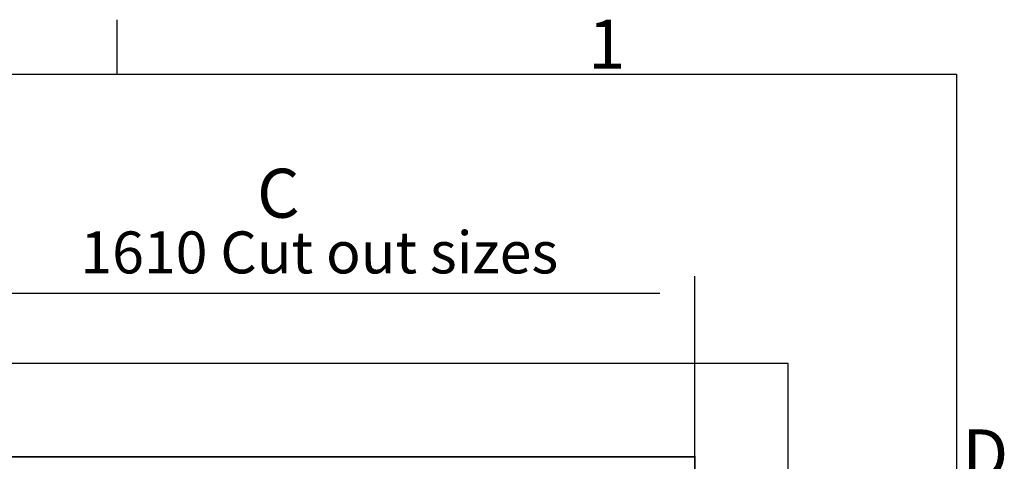
# Model space of a CAD drawing. Extents: x 5 to 3075, y 5 to 302.
# Drawn here: x 878 to 948, y 264 to 296 of the extents above; entities that cross this region are included whole.
import ezdxf

# ---------------------------------------------------------------- set-up
doc = ezdxf.new("R2010")
doc.units = 0
doc.header["$LTSCALE"] = 0.5
doc.header["$MEASUREMENT"] = 0
doc.layers.get('0').update_dxf_attribs({"linetype": 'CONTINUOUS'})
doc.layers.add('9', color=7, linetype='CONTINUOUS')
doc.styles.add('LD', font='ARIALUNI.TTF')
doc.dimstyles.new('LIFT', dxfattribs={"dimtxt": 2, "dimasz": 2.5, "dimexe": 1.25, "dimexo": 0, "dimgap": 0.5, "dimtad": 1, "dimdec": 0, "dimzin": 0, "dimdsep": 46, "dimtxsty": 'LD', "dimcen": 0, "dimdle": 3.5, "dimclrd": 1, "dimclre": 1, "dimclrt": 5, "dimadec": 0, "dimazin": 0, "dimtfac": 1, "dimtdec": 0, "dimtix": 1, "dimtmove": 1, "dimatfit": 3, "dimfxl": 1, "dimtolj": 1, "dimtzin": 0, "dimarcsym": 0})

# ---------------------------------------------------------------- blocks, each defined once
blk = doc.blocks.new('LD_20200403091955_0000019C')
for p, q in [((-220, 1920.5), (-220, -219.5)), ((-20, 1920.5), (-220, 1920.5)), ((1590, 1920.5), (-20, 1920.5)), ((1790, 1920.5), (1590, 1920.5)), ((1790, -219.5), (1790, 1920.5)), ((0, 1720.5), (-20, 1720.5)), ((-20, 1720.5), (-20, -19.5)), ((-20, -19.5), (-20, 1720.5)), ((-20, 1720.5), (1590, 1720.5)), ((1570, 1720.5), (0, 1720.5)), ((1590, 1720.5), (1570, 1720.5)), ((1590, -19.5), (1590, 1720.5)), ((1590, 1720.5), (1590, -19.5)), ((41.5, 32.5), (40.5, 32.5)), ((40.5, 32.5), (40.5, 15)), ((40.5, 15), (41.5, 15)), ((40.5, 2.5), (40.5, 0)), ((40.5, 0), (40.5, -19.5)), ((1180.5, 0), (1180.5, 2.5)), ((1180.5, -19.5), (1180.5, 0)), ((-20, -19.5), (0, -19.5)), ((40.5, -19.5), (-20, -19.5)), ((0, -19.5), (40.5, -19.5)), ((1180.5, -19.5), (1570, -19.5)), ((1590, -19.5), (1180.5, -19.5)), ((1570, -19.5), (1590, -19.5)), ((-220, -219.5), (-20, -219.5)), ((-20, -219.5), (1590, -219.5)), ((1590, -219.5), (1790, -219.5))]:
    blk.add_line(p, q)
blk = doc.blocks.new('*D617')
at = {"layer": '9', "color": 1}
for p, q in [((872.617, 264.667), (872.617, 277.583)), ((926.283, 264.667), (926.283, 277.583)), ((923.783, 276.333), (875.117, 276.333))]:
    blk.add_line(p, q, dxfattribs=at)
for p in [(872.617, 264.677), (926.283, 264.677)]:
    blk.add_point(p, dxfattribs=at)
for points in [[(872.617, 276.333), (875.117, 276.75), (875.117, 275.917), (872.617, 276.333)], [(926.283, 276.333), (923.783, 275.917), (923.783, 276.75), (926.283, 276.333)]]:
    blk.add_solid(points, dxfattribs=at)
at = {"layer": '9', "color": 5, "insert": (899.45, 276.833), "char_height": 3, "attachment_point": 8, "style": 'LD'}
blk.add_mtext('1610 Cut out sizes ', dxfattribs=at)
blk = doc.blocks.new('BORD_PRINCIPAL_A0')
for p, q in [((340, 277), (340, 280.9)), ((0, 277), (400, 277)), ((400, 277), (400, 0))]:
    blk.add_line(p, q)
at = {"style": 'LD'}
for s, p in [('1', (373.666, 277.4)), ('D', (400.402, 248.125))]:
    blk.add_text(s, height=3.5, dxfattribs=at).set_placement(p)
blk = doc.blocks.new('LD_20200403091956_0000005E')
blk.add_blockref('BORD_PRINCIPAL_A0', (0, 0))

msp = doc.modelspace()

# ---------------------------------------------------------------- block references
msp.add_blockref('LD_20200403091956_0000005E', (545, 15))
at = {"xscale": 0.03333333333333333, "yscale": 0.03333333333333333, "zscale": 0.03333333333333333}
msp.add_blockref('LD_20200403091955_0000019C', (873.283, 207.317), dxfattribs=at)

# ---------------------------------------------------------------- texts
at = {"insert": (895, 283.5), "char_height": 3.5, "attachment_point": 4, "style": 'LD'}
msp.add_mtext('\\fArial Unicode MS|b0|i0|u0;\\C7;C', dxfattribs=at)

# ---------------------------------------------------------------- dimensions: what is measured, and where the dimension line sits
at = {"layer": '9'}
dim = msp.add_linear_dim(base=(899.45, 276.333), p1=(872.617, 264.667), p2=(926.283, 264.667), text='<> Cut out sizes ', dimstyle='LIFT', override={"dimscale": 1, "dimtxt": 3, "dimlfac": 30, "dimtix": 1}, dxfattribs=at)
dim.commit()
dim.dimension.update_dxf_attribs({"geometry": '*D617', "text_midpoint": (899.45, 276.333)})

doc.saveas('drawing.dxf')
